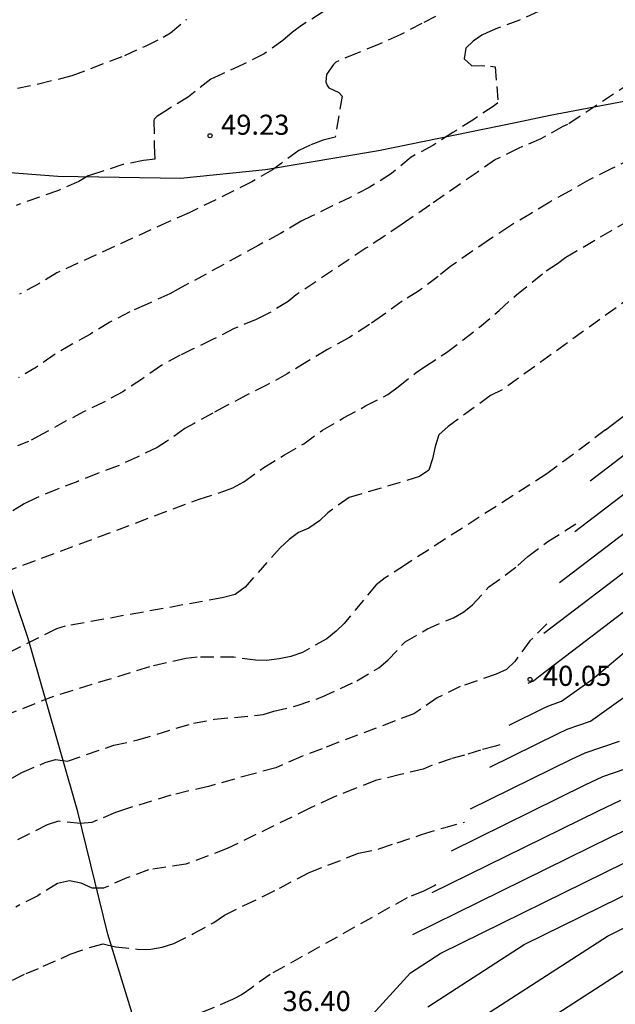
# Model space of a CAD drawing. Units: metres. Extents: x 585544 to 585894, y 4793540 to 4793790.
# Drawn here: x 585700 to 585722, y 4793591 to 4793628 of the extents above; entities that cross this region are included whole.
import ezdxf

# ---------------------------------------------------------------- set-up
doc = ezdxf.new("R2010")
doc.units = ezdxf.units.M
doc.linetypes.add('TRAZOS_NORMALES', pattern=[0.75, 0.5, -0.25])
for name, color, linetype in [('020104', 34, 'Continuous'), ('020194', 31, 'TRAZOS_NORMALES'), ('020195', 30, 'TRAZOS_NORMALES'), ('020204', 9, 'Continuous'), ('020308', 9, 'Continuous'), ('070101', 9, 'Continuous')]:
    doc.layers.add(name, color=color, linetype=linetype)
doc.layers.add('020105', color=24, linetype='Continuous', lineweight=30)
doc.styles.add('ARIAL', font='arial.ttf', dxfattribs={"height": 1})

# ---------------------------------------------------------------- blocks, each defined once
blk = doc.blocks.new('COTAPU')
blk.add_circle((0, 0), 0.075)

msp = doc.modelspace()

# ---------------------------------------------------------------- linework, layer by layer
at = {"layer": '020104'}
for points, elevation in [([(585720.165, 4793606.822), (585726.417, 4793611.585), (585731.221, 4793614.517), (585735.261, 4793617.78), (585738.115, 4793619.672), (585738.647, 4793620.206), (585743.259, 4793624.215), (585744.506, 4793624.778), (585745.982, 4793624.762), (585746.845, 4793625.149), (585748.764, 4793625.613), (585749.006, 4793626.032), (585749.011, 4793626.039), (585749.015, 4793626.047), (585749.019, 4793626.055), (585749.024, 4793626.063), (585749.028, 4793626.072), (585749.839, 4793627.487), (585749.856, 4793627.519), (585749.873, 4793627.55), (585749.89, 4793627.582), (585749.907, 4793627.614), (585749.925, 4793627.646), (585751.381, 4793630.256)], 41), ([(585719.591, 4793604.921), (585726.879, 4793610.473), (585732.479, 4793613.891), (585735.862, 4793616.623), (585739.105, 4793618.773), (585739.496, 4793619.166), (585742.887, 4793622.113), (585744.832, 4793622.992), (585747.137, 4793622.967), (585747.216, 4793623.002), (585747.39, 4793623.044), (585748.995, 4793625.811), (585749.023, 4793625.863), (585749.051, 4793625.915), (585749.079, 4793625.968), (585749.108, 4793626.022), (585749.137, 4793626.076), (585749.871, 4793627.357), (585749.911, 4793627.432), (585749.951, 4793627.507), (585749.993, 4793627.583), (585750.034, 4793627.659), (585750.077, 4793627.736), (585751.391, 4793630.092)], 40.5), ([(585720.74, 4793608.724), (585725.955, 4793612.697), (585729.963, 4793615.143), (585734.66, 4793618.936), (585737.125, 4793620.571), (585737.798, 4793621.246), (585743.632, 4793626.318), (585744.179, 4793626.565), (585744.827, 4793626.558), (585745.452, 4793626.838), (585748.254, 4793627.682), (585749.264, 4793627.735), (585749.79, 4793628.147)], 41.5), ([(585721.314, 4793610.625), (585725.493, 4793613.809), (585728.704, 4793615.769), (585734.059, 4793620.093), (585736.135, 4793621.469), (585736.949, 4793622.286), (585743.484, 4793627.968)], 42), ([(585718.284, 4793601.484), (585719.618, 4793602.141), (585719.796, 4793602.225), (585720.251, 4793602.381), (585721.408, 4793603.205), (585723.539, 4793605.001)], 39.5), ([(585717.566, 4793599.918), (585720.12, 4793601.176), (585720.461, 4793601.338), (585721.333, 4793601.636), (585723.55, 4793603.215)], 39), ([(585716.847, 4793598.353), (585720.622, 4793600.212), (585721.127, 4793600.45), (585722.416, 4793600.891)], 38.5), ([(585716.129, 4793596.787), (585721.125, 4793599.247), (585721.792, 4793599.563), (585723.498, 4793600.146)], 38), ([(585714.692, 4793593.656), (585722.129, 4793597.318), (585723.124, 4793597.788)], 37), ([(585712.272, 4793589.664), (585714.601, 4793592.224), (585715.736, 4793592.958), (585722.632, 4793596.353)], 36.5), ([(585715.247, 4793590.95), (585718.848, 4793593.278), (585723.134, 4793595.389)], 36), ([(585715.893, 4793589.676), (585721.961, 4793593.599), (585723.636, 4793594.424)], 35.5)]:
    msp.add_lwpolyline(points, dxfattribs=dict(at, elevation=elevation))
at = {"layer": '020105'}
for points, elevation in [([(585721.889, 4793612.527), (585725.031, 4793614.921), (585727.446, 4793616.395), (585733.458, 4793621.25), (585735.145, 4793622.368), (585736.1, 4793623.327), (585741.468, 4793627.993)], 42.5), ([(585719.003, 4793603.05), (585719.115, 4793603.105), (585719.13, 4793603.112), (585719.169, 4793603.125), (585719.266, 4793603.195), (585719.446, 4793603.346), (585727.341, 4793609.361)], 40), ([(585715.41, 4793595.221), (585721.627, 4793598.282), (585722.458, 4793598.675)], 37.5), ([(585716.54, 4793588.403), (585723.179, 4793592.695)], 35)]:
    msp.add_lwpolyline(points, dxfattribs=dict(at, elevation=elevation))
at = {"layer": '020194'}
for points, elevation in [([(585719.38, 4793628.175), (585718.675, 4793627.841), (585717.853, 4793627.547), (585717.449, 4793627.377), (585717.269, 4793627.285), (585716.937, 4793627.061), (585716.663, 4793626.803), (585716.601, 4793626.399), (585716.883, 4793626.149), (585717.596, 4793626.131), (585717.762, 4793626.107), (585717.87, 4793624.76), (585717.727, 4793624.64), (585716.966, 4793624.137), (585716.292, 4793623.705), (585716.178, 4793623.647), (585715.44, 4793623.161), (585714.619, 4793622.719), (585713.885, 4793622.107), (585713.057, 4793621.591), (585712.365, 4793621.233), (585711.683, 4793620.901), (585710.895, 4793620.513), (585710.511, 4793620.325), (585709.745, 4793619.871), (585708.933, 4793619.433), (585705.915, 4793617.784), (585705.603, 4793617.614), (585704.725, 4793617.216), (585704.103, 4793616.934), (585703.359, 4793616.558), (585702.635, 4793616.108), (585701.957, 4793615.734), (585701.281, 4793615.336), (585700.617, 4793614.872), (585699.949, 4793614.472)], 47.64), ([(585715.537, 4793627.989), (585715.025, 4793627.723), (585714.219, 4793627.303), (585713.431, 4793626.949), (585712.607, 4793626.613), (585711.814, 4793626.28), (585711.727, 4793626.194), (585711.46, 4793625.815), (585711.436, 4793625.542), (585711.479, 4793625.406), (585711.547, 4793625.319), (585711.926, 4793625.139), (585712.045, 4793625.005), (585711.782, 4793623.469), (585711.333, 4793623.363), (585710.855, 4793623.175), (585710.425, 4793622.967), (585709.759, 4793622.491), (585709.439, 4793622.251), (585708.663, 4793621.797), (585706.329, 4793620.643), (585705.575, 4793620.319), (585701.381, 4793618.396), (585700.701, 4793617.984), (585699.983, 4793617.596)], 48.64), ([(585699.903, 4793625.301), (585700.697, 4793625.467), (585701.531, 4793625.669), (585701.953, 4793625.775), (585703.915, 4793626.527), (585704.717, 4793626.891), (585705.359, 4793627.209), (585705.631, 4793627.371), (585706.233, 4793627.875)], 50.64), ([(585722.816, 4793625.496), (585720.472, 4793623.939), (585720.3, 4793623.869), (585719.474, 4793623.409), (585718.62, 4793623.047), (585717.772, 4793622.631), (585717.088, 4793622.155), (585715.324, 4793620.929), (585714.284, 4793620.215), (585713.63, 4793619.769), (585712.932, 4793619.321), (585710.327, 4793617.571), (585710.023, 4793617.321), (585709.283, 4793616.873), (585708.835, 4793616.659), (585708.005, 4793616.314), (585707.203, 4793615.902), (585706.477, 4793615.55), (585705.991, 4793615.318), (585705.261, 4793614.918), (585704.575, 4793614.438), (585703.839, 4793613.95), (585703.137, 4793613.566), (585702.405, 4793613.208), (585701.723, 4793612.86), (585700.855, 4793612.378), (585700.321, 4793612.096), (585699.903, 4793611.926)], 46.64), ([(585722.914, 4793622.671), (585722.106, 4793622.285), (585721.28, 4793621.873), (585720.542, 4793621.457), (585719.804, 4793621.037), (585719.112, 4793620.621), (585718.316, 4793620.149), (585717.548, 4793619.643), (585716.106, 4793618.647), (585715.63, 4793618.257), (585714.904, 4793617.711), (585714.284, 4793617.333), (585713.556, 4793616.803), (585713.066, 4793616.465), (585712.296, 4793615.967), (585711.492, 4793615.525), (585710.728, 4793615.073), (585709.988, 4793614.62), (585709.236, 4793614.204), (585708.468, 4793613.828), (585707.713, 4793613.422), (585707.211, 4793613.154), (585706.509, 4793612.768), (585706.165, 4793612.572), (585705.481, 4793612.09), (585705.129, 4793611.87), (585704.385, 4793611.508), (585703.669, 4793611.18), (585702.895, 4793610.894), (585702.163, 4793610.6), (585701.401, 4793610.312), (585700.587, 4793609.974), (585700.161, 4793609.762), (585699.427, 4793609.316)], 45.64), ([(585723.652, 4793618.032), (585723.283, 4793617.745), (585722.898, 4793617.533), (585718.032, 4793614.025), (585717.592, 4793613.806), (585716.005, 4793612.651), (585715.658, 4793612.335), (585715.524, 4793611.903), (585715.428, 4793611.442), (585715.287, 4793611.019), (585714.937, 4793610.778), (585712.311, 4793609.996), (585711.504, 4793609.429), (585711.201, 4793609.12), (585710.8, 4793608.855), (585710.41, 4793608.685), (585710.06, 4793608.431), (585709.732, 4793608.121), (585708.421, 4793606.646), (585708.039, 4793606.367), (585707.565, 4793606.244), (585701.687, 4793605.184), (585701.367, 4793605.081), (585696.162, 4793602.503)], 43.64), ([(585721.888, 4793612.522), (585719.698, 4793610.879), (585714.408, 4793607.484), (585713.648, 4793606.988), (585713.316, 4793606.736), (585712.123, 4793605.287), (585711.822, 4793604.995), (585711.47, 4793604.718), (585710.564, 4793604.2), (585710.132, 4793604.052), (585709.696, 4793603.96), (585709.216, 4793603.904), (585708.8, 4793603.916), (585707.996, 4793604.024), (585706.62, 4793604.024), (585706.204, 4793603.978), (585704.838, 4793603.663), (585701.256, 4793602.56), (585699.47, 4793601.854)], 42.64), ([(585699.699, 4793599.496), (585700.069, 4793599.713), (585700.943, 4793600.083), (585701.332, 4793600.194), (585701.782, 4793600.136), (585703.512, 4793600.734), (585704.406, 4793600.93), (585706.482, 4793601.563), (585707.278, 4793601.706), (585709.089, 4793601.877), (585709.494, 4793602.006), (585710.365, 4793602.215), (585711.3, 4793602.539), (585712.594, 4793603.144), (585713.412, 4793603.627), (585713.752, 4793603.916), (585714.404, 4793604.601), (585715.23, 4793605.084), (585716.205, 4793605.503), (585716.591, 4793605.723), (585716.924, 4793605.988), (585717.533, 4793606.652), (585718.619, 4793607.449), (585718.982, 4793607.791), (585719.732, 4793608.347), (585720.838, 4793609.049)], 41.64), ([(585719.697, 4793605.274), (585719.06, 4793604.632), (585718.501, 4793603.864), (585718.189, 4793603.563), (585717.797, 4793603.388), (585716.458, 4793602.925), (585715.602, 4793602.504), (585714.724, 4793601.909), (585711.292, 4793600.604), (585710.497, 4793600.296), (585709.562, 4793599.886), (585708.741, 4793599.668), (585707.044, 4793599.193), (585705.638, 4793598.866), (585703.978, 4793598.354), (585703.576, 4793598.22), (585702.689, 4793597.843), (585702.266, 4793597.805), (585701.437, 4793597.889), (585701.021, 4793597.761), (585698.726, 4793596.588)], 40.64), ([(585699.726, 4793591.95), (585700.232, 4793592.198), (585700.872, 4793592.466), (585701.538, 4793592.758), (585701.88, 4793592.922), (585702.686, 4793593.198), (585703.114, 4793593.31), (585703.576, 4793593.19), (585704.474, 4793593.1), (585704.894, 4793593.102), (585705.316, 4793593.182), (585705.758, 4793593.322), (585706.492, 4793593.696), (585707.25, 4793594.11), (585707.65, 4793594.374), (585708.37, 4793594.746), (585709.08, 4793595.072), (585709.7, 4793595.386), (585710.388, 4793595.756), (585710.814, 4793595.976), (585712.66, 4793596.692), (585713.458, 4793596.866), (585714.096, 4793597.086), (585715.014, 4793597.394), (585715.846, 4793597.65), (585716.618, 4793597.852)], 38.64), ([(585715.542, 4793595.508), (585715.508, 4793595.494), (585715.082, 4793595.278), (585714.474, 4793595.028), (585709.352, 4793592.16), (585708.668, 4793591.668), (585708.304, 4793591.408), (585707.948, 4793591.22), (585707.162, 4793590.886), (585706.516, 4793590.632), (585704.818, 4793590.152), (585704.428, 4793590.104), (585703.566, 4793589.788), (585703.228, 4793589.724), (585702.794, 4793589.698), (585701.83, 4793589.5), (585701.416, 4793589.244), (585700.798, 4793588.77), (585700.522, 4793588.558), (585700.196, 4793588.354), (585698.962, 4793587.927)], 37.64)]:
    msp.add_lwpolyline(points, dxfattribs=dict(at, elevation=elevation))
at = {"layer": '020195'}
for points, elevation in [([(585711.329, 4793628.161), (585710.527, 4793627.641), (585710.185, 4793627.397), (585709.831, 4793627.089), (585709.127, 4793626.589), (585708.331, 4793626.183), (585707.541, 4793625.829), (585707.131, 4793625.643), (585706.305, 4793624.978), (585705.411, 4793624.434), (585705.113, 4793624.239), (585705.022, 4793624.148), (585705.009, 4793624.097), (585705.022, 4793623.163), (585705.048, 4793622.645), (585704.621, 4793622.593), (585703.851, 4793622.449), (585702.985, 4793622.157), (585702.547, 4793622.021), (585702.195, 4793621.819), (585701.439, 4793621.48), (585699.857, 4793620.92)], 49.64), ([(585696.595, 4793606.15), (585706.696, 4793609.932), (585707.622, 4793610.23), (585707.952, 4793610.36), (585708.374, 4793610.584), (585709.116, 4793611.118), (585709.888, 4793611.592), (585710.612, 4793612.006), (585711.31, 4793612.516), (585712.098, 4793612.974), (585712.922, 4793613.419), (585713.752, 4793613.847), (585714.14, 4793614.129), (585714.816, 4793614.673), (585715.12, 4793614.889), (585715.952, 4793615.419), (585716.564, 4793615.889), (585717.186, 4793616.367), (585717.91, 4793616.987), (585718.56, 4793617.573), (585719.676, 4793618.471), (585720.097, 4793618.75), (585720.404, 4793618.989), (585724.622, 4793621.423)], 44.64), ([(585717.945, 4793600.744), (585717.78, 4793600.698), (585717.222, 4793600.55), (585716.624, 4793600.366), (585716.116, 4793600.23), (585715.356, 4793599.964), (585715.076, 4793599.838), (585714.226, 4793599.638), (585713.292, 4793599.41), (585712.536, 4793599.12), (585711.702, 4793598.778), (585710.834, 4793598.378), (585707.74, 4793596.866), (585706.2, 4793596.284), (585704.81, 4793596.074), (585703.99, 4793595.776), (585703.12, 4793595.384), (585702.698, 4793595.392), (585702.292, 4793595.57), (585701.854, 4793595.666), (585701.406, 4793595.562), (585700.662, 4793595.108), (585699.844, 4793594.684)], 39.64)]:
    msp.add_lwpolyline(points, dxfattribs=dict(at, elevation=elevation))
at = {"layer": '070101'}
for points in [[(585731.009, 4793626.901), (585725.869, 4793625.444), (585722.393, 4793624.762), (585719.816, 4793624.28)], [(585705.793, 4793586.215), (585704.579, 4793589.441), (585703.289, 4793593.663), (585702.165, 4793598.245), (585700.312, 4793604.729), (585698.338, 4793610.543), (585696.464, 4793616.127), (585695.572, 4793618.806)]]:
    msp.add_lwpolyline(points, dxfattribs=at)
at = {"layer": '070101', "flags": 128}
msp.add_lwpolyline([(585719.816, 4793624.28), (585718.523, 4793624.01), (585713.398, 4793622.964), (585709.174, 4793622.248), (585705.998, 4793621.92), (585701.418, 4793621.994), (585694.098, 4793622.563)], dxfattribs=at)

# ---------------------------------------------------------------- block references
at = {"layer": '020204', "rotation": 359.9987685839998}
msp.add_blockref('COTAPU', (585707.106, 4793623.524, 49.226), dxfattribs=at)
at = {"layer": '020204'}
msp.add_blockref('COTAPU', (585719.069, 4793603.194, 40.05), dxfattribs=at)

# ---------------------------------------------------------------- texts
at = {"layer": '020308', "style": 'ARIAL'}
msp.add_text('49.23', height=0.75, rotation=359.9988, dxfattribs=at).set_placement((585707.517, 4793623.561))
msp.add_text('40.05', height=0.75, dxfattribs=at).set_placement((585719.549, 4793602.954))
at = {"layer": '020308', "lineweight": -3, "style": 'ARIAL'}
msp.add_text('36.40', height=0.75, dxfattribs=at).set_placement((585709.813, 4793590.794))

doc.saveas('drawing.dxf')
